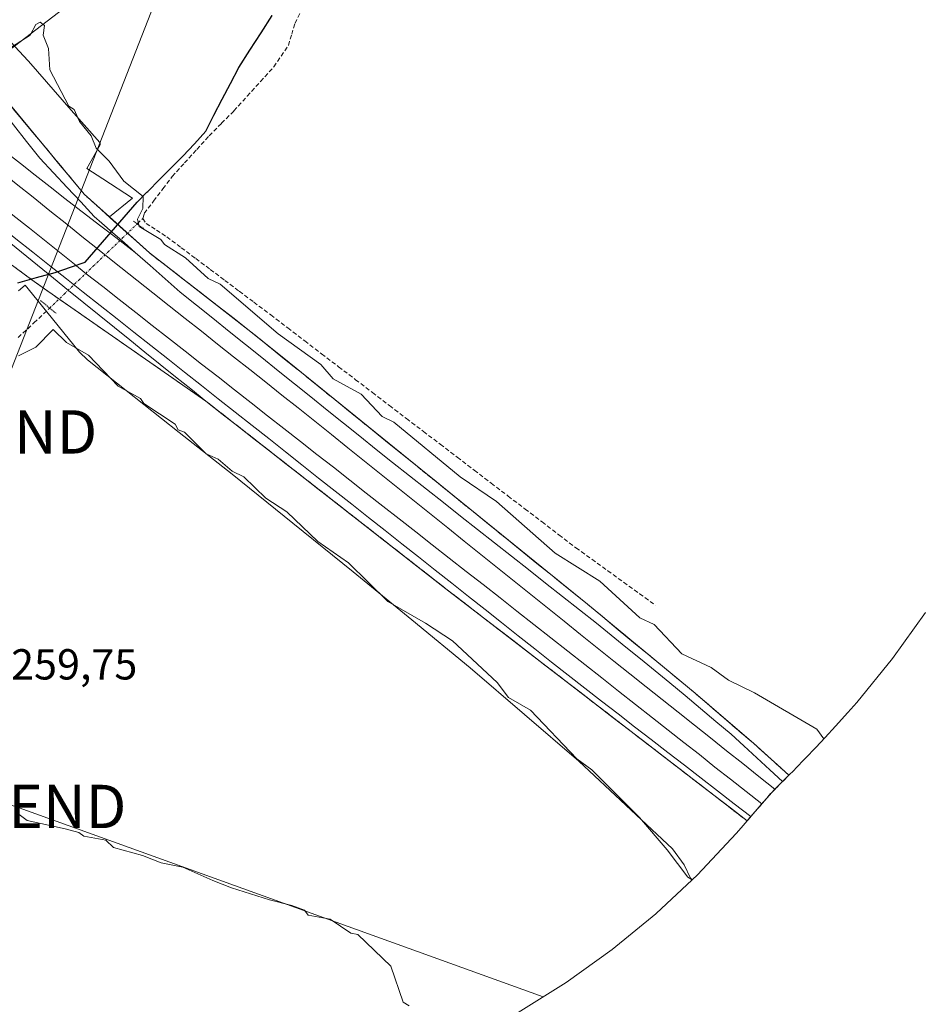
# Model space of a CAD drawing. Units: metres. Extents: x 629563 to 631886, y 4640965 to 4641757.
# Drawn here: x 631178 to 631387, y 4641227 to 4641455 of the extents above; entities that cross this region are included whole.
import ezdxf
from ezdxf.enums import TextEntityAlignment as Align

# ---------------------------------------------------------------- set-up
doc = ezdxf.new("R2010")
doc.units = ezdxf.units.M
doc.header["$MEASUREMENT"] = 0
for name, pattern in [('TRAZO_Y_PUNTO', [1, 0.5, -0.25, 0, -0.25]), ('TRAZOS2', [0.375, 0.25, -0.125]), ('TRAZOSX2', [1.5, 1, -0.5])]:
    doc.linetypes.add(name, pattern=pattern)
doc.layers.get('0').update_dxf_attribs({"lineweight": 5})
for name, color, linetype, lineweight in [('Comunidad autónoma', 142, 'Continuous', 30), ('Corriente artificial lineal', 5, 'TRAZOSX2', 13), ('Corriente artificial lineal oculto', 135, 'TRAZO_Y_PUNTO', 13), ('Cultivos herbáceos CxS', 92, 'Continuous', 0), ('Curva de nivel normal', 36, 'Continuous', 0), ('Estación ferroviaria Cxs', 135, 'Continuous', 0), ('Estación ferroviaria superficial', 135, 'TRAZOSX2', 0), ('Ferrocarril', 144, 'Continuous', 13), ('Layer 0', 7, 'Continuous', 0), ('Municipio', 9, 'Continuous', 13), ('Municipio CxS', 142, 'Continuous', 0), ('Muro lineal', 1, 'TRAZOSX2', 13), ('Núcleo urbano CxS', 19, 'Continuous', 0), ('Provincia', 19, 'Continuous', 0), ('Puente lineal', 2, 'TRAZOS2', 0), ('Rótulo de punto de cota en terreno', 19, 'Continuous', 0), ('Tendido', 6, 'Continuous', 0), ('Torre de tendido puntual', 7, 'Continuous', 0)]:
    doc.layers.add(name, color=color, linetype=linetype, lineweight=lineweight)
doc.styles.add('Arial', font='txt', dxfattribs={"height": 0.2})

# ---------------------------------------------------------------- blocks, each defined once
blk = doc.blocks.new('*U150')
at = {"layer": 'Núcleo urbano CxS', "color": 19, "linetype": 'Continuous', "lineweight": 0}
blk.add_polyline3d([(631173.5407, 4641451.5595, 259.0889), (631179.4006, 4641445.2396, 260.8388), (631179.4031, 4641445.237, 260.8386), (631179.4055, 4641445.2343, 260.8384), (631179.5473, 4641445.0771, 260.8285), (631179.5497, 4641445.0745, 260.8283), (631179.5519, 4641445.0719, 260.8282), (631189.4377, 4641433.7877, 260.1866), (631196.0223, 4641426.3461, 259.9878), (631196.0333, 4641426.3333, 259.9867), (631196.0837, 4641426.2571, 259.9832), (631196.1153, 4641426.1921, 259.9824), (631196.1343, 4641426.1295, 259.9839), (631196.1451, 4641426.0651, 259.9873), (631196.1465, 4641426.0161, 259.9913), (631196.1467, 4641425.9997, 259.9927), (631196.1407, 4641425.9347, 259.9998), (631196.1259, 4641425.8711, 260.0088), (631196.0999, 4641425.8059, 260.0205), (631193.0825, 4641420.3535, 261.4147), (631196.7701, 4641417.9299, 261.322), (631203.5949, 4641413.4651, 259.939), (631198.2746, 4641409.1514, 261.2653), (631207.5, 4641400.87, 261.2968), (631230.96, 4641382.65, 261.3591), (631238.1544, 4641376.8284, 261.3139), (631308.68, 4641319.76, 261.151), (631333.56, 4641299.22, 261.1833), (631346.99, 4641287.66, 261.1672), (631355.2135, 4641280.2872, 261.1869), (631353.882, 4641278.9616, 261.3719), (631353.75, 4641278.8301, 261.3883), (631351.9847, 4641277.0742, 261.54), (631351.9629, 4641277.0525, 261.5405), (631351.1562, 4641276.2498, 261.5595), (631349.0682, 4641273.827, 261.6358), (631346.4179, 4641270.7517, 261.466), (631346.3136, 4641270.6306, 261.4469), (631345.5639, 4641269.7605, 261.3059), (631344.1743, 4641268.1479, 261.028), (631343.0379, 4641266.8409, 260.8387), (631334.0913, 4641257.2887, 259.7417), (631332.8881, 4641256.1617, 259.4257), (631332.8881, 4641256.1617, 259.4257), (631332.5001, 4641256.5201, 259.3623), (631330.9801, 4641259.5901, 259.7948), (631328.3101, 4641263.3101, 260.0458), (631317.5151, 4641273.4051, 259.9326), (631306.7201, 4641283.5001, 259.9675), (631294.1701, 4641294.2951, 259.8922), (631281.6201, 4641305.0901, 259.8878), (631268.0951, 4641316.1701, 259.8552), (631254.5701, 4641327.2501, 260.0238), (631240.6051, 4641338.5001, 259.9016), (631226.6401, 4641349.7501, 259.9944), (631214.4051, 4641359.4101, 260.0452), (631202.1701, 4641369.0701, 260.1085), (631193.2101, 4641376.1501, 259.9981), (631191.3201, 4641377.9701, 259.9059), (631181.5009, 4641390.0621, 260.974), (631178.8129, 4641393.3723, 261.6327), (631177.2609, 4641392.1139, 261.6736)], dxfattribs=at)
blk = doc.blocks.new('5TTEND')
blk.add_text('5TTEND', height=10).set_placement((0, 0), align=Align.MIDDLE_CENTER)

msp = doc.modelspace()

# ---------------------------------------------------------------- linework, layer by layer
at = {"layer": 'Comunidad autónoma', "color": 142, "linetype": 'Continuous', "lineweight": 30}
msp.add_polyline3d([(631177.14, 4641393.98, 261.96), (631181.44, 4641395.15, 261.56), (631185.73, 4641396.32, 261.44), (631189.49, 4641397.61, 261.49), (631192.67, 4641398.71, 261.44), (631195.66, 4641402.18, 261.36), (631198.66, 4641405.65, 261.33), (631201.65, 4641409.13, 261.08), (631204.64, 4641412.6, 260.09), (631206.93, 4641414.87, 259.5), (631207.11, 4641415.06, 259.5), (631209.83, 4641417.76, 259.46), (631212.54, 4641420.47, 259.45), (631215.26, 4641423.17, 259.16), (631217.88, 4641426.06, 259.26), (631220.5, 4641428.96, 259.18), (631222.41, 4641432.63, 259.45), (631224.33, 4641436.31, 259.48), (631226.24, 4641439.98, 259.6), (631228.15, 4641443.66, 259.62), (631230.72, 4641447.66, 259.63), (631233.29, 4641451.66, 259.6), (631235.86, 4641455.67, 259.65)], dxfattribs=at)
at = {"layer": 'Corriente artificial lineal', "color": 5, "linetype": 'TRAZOSX2', "lineweight": 13}
for points in [[(631205.98, 4641408.81, 259.66), (631206.32, 4641409.97, 259.55), (631208.47, 4641412.81, 259.44), (631210.63, 4641415.64, 259.41), (631212.78, 4641418.48, 259.41), (631215.62, 4641421.61, 259.19), (631218.47, 4641424.74, 259.19), (631221.31, 4641427.87, 259.09), (631224.17, 4641430.76, 259.23), (631227.03, 4641433.64, 259.07), (631230.1, 4641437.02, 259.21), (631233.16, 4641440.41, 259.23), (631236.23, 4641443.79, 258.99), (631237.91, 4641446.27, 259.18), (631239.59, 4641448.75, 259.25), (631240.36, 4641451.31, 259.12), (631241.13, 4641453.86, 258.97), (631242.61, 4641456.91, 259.46)], [(631204.68, 4641407.55, 260.26), (631205.98, 4641408.81, 259.66)], [(631205.98, 4641408.81, 259.66), (631206.76, 4641407.67, 259.68), (631209.13, 4641406.12, 259.74), (631211.49, 4641404.57, 259.51), (631214.85, 4641402.06, 259.75), (631218.2, 4641399.55, 259.78), (631221.56, 4641397.04, 259.68), (631224.91, 4641394.52, 259.64), (631228.27, 4641392.01, 259.56), (631231.62, 4641389.5, 259.31), (631235.54, 4641386.52, 259.51), (631239.45, 4641383.53, 259.32), (631243.37, 4641380.55, 259.51), (631247.28, 4641377.56, 259.3), (631251.2, 4641374.58, 259.16), (631255.11, 4641371.59, 259.56), (631259.03, 4641368.61, 258.97), (631262.95, 4641365.62, 258.94), (631266.86, 4641362.64, 258.68), (631270.78, 4641359.65, 258.68), (631274.69, 4641356.67, 258.84), (631278.61, 4641353.68, 258.55), (631282.53, 4641350.7, 258.8), (631286.44, 4641347.71, 258.44), (631290.36, 4641344.73, 258.57), (631294.27, 4641341.74, 258.69), (631298.19, 4641338.76, 258.52), (631302.1, 4641335.77, 258.45), (631306.02, 4641332.79, 258.43), (631309.69, 4641330.14, 258.49), (631313.37, 4641327.49, 258.39), (631317.04, 4641324.83, 258.29), (631320.72, 4641322.18, 258.34), (631324.39, 4641319.53, 258.27)], [(631177.19, 4641381.32, 260.65), (631180.84, 4641384.72, 260.89), (631184.49, 4641388.11, 261.25)]]:
    msp.add_polyline3d(points, dxfattribs=at)
at = {"layer": 'Corriente artificial lineal oculto', "color": 135, "linetype": 'TRAZO_Y_PUNTO', "lineweight": 13}
msp.add_polyline3d([(631184.49, 4641388.11, 261.25), (631187.85, 4641391.35, 261.28), (631191.22, 4641394.59, 261.54), (631194.58, 4641397.83, 261.41), (631197.95, 4641401.07, 261.35), (631201.32, 4641404.31, 261.35), (631204.68, 4641407.55, 260.26)], dxfattribs=at)
at = {"layer": 'Cultivos herbáceos CxS', "color": 92, "linetype": 'Continuous', "lineweight": 0}
for points in [[(631386.79, 4641317.85, 257.78), (631379.17, 4641307.21, 257.8), (631370.87, 4641297.09, 257.8), (631368.79, 4641294.76, 257.82), (631365.95, 4641291.62, 258.42), (631363.55, 4641288.97, 259.5), (631361.42, 4641286.73, 260.13), (631356.68, 4641281.75, 260.94), (631356.55, 4641281.62, 260.96), (631356.33, 4641281.4, 261), (631355.21, 4641280.29, 261.19), (631355.21, 4641280.29, 261.19), (631346.99, 4641287.66, 261.17), (631333.56, 4641299.22, 261.18), (631308.68, 4641319.76, 261.15), (631238.15, 4641376.83, 261.31), (631230.96, 4641382.65, 261.36), (631207.5, 4641400.87, 261.3), (631198.27, 4641409.15, 261.27), (631203.59, 4641413.47, 259.94), (631196.77, 4641417.93, 261.32), (631193.08, 4641420.35, 261.41), (631196.1, 4641425.81, 260.02), (631196.13, 4641425.87, 260.01), (631196.14, 4641425.93, 260), (631196.15, 4641426, 259.99), (631196.15, 4641426.02, 259.99), (631196.15, 4641426.07, 259.99), (631196.13, 4641426.13, 259.98), (631196.12, 4641426.19, 259.98), (631196.08, 4641426.26, 259.98), (631196.03, 4641426.33, 259.99), (631196.02, 4641426.35, 259.99), (631189.44, 4641433.79, 260.19), (631179.55, 4641445.07, 260.83), (631179.55, 4641445.07, 260.83), (631179.55, 4641445.08, 260.83), (631179.41, 4641445.23, 260.84), (631179.4, 4641445.24, 260.84), (631179.4, 4641445.24, 260.84), (631173.54, 4641451.56, 259.09)], [(631173.54, 4641451.56, 259.09), (631179.4, 4641445.24, 260.84), (631179.4, 4641445.24, 260.84), (631179.41, 4641445.23, 260.84), (631179.55, 4641445.08, 260.83), (631179.55, 4641445.07, 260.83), (631179.55, 4641445.07, 260.83), (631189.44, 4641433.79, 260.19), (631196.02, 4641426.35, 259.99), (631196.03, 4641426.33, 259.99), (631196.08, 4641426.26, 259.98), (631196.12, 4641426.19, 259.98), (631196.13, 4641426.13, 259.98), (631196.15, 4641426.07, 259.99), (631196.15, 4641426.02, 259.99), (631196.15, 4641426, 259.99), (631196.14, 4641425.93, 260), (631196.13, 4641425.87, 260.01), (631196.1, 4641425.81, 260.02), (631193.08, 4641420.35, 261.41), (631196.77, 4641417.93, 261.32), (631203.59, 4641413.47, 259.94), (631198.27, 4641409.15, 261.27), (631207.5, 4641400.87, 261.3), (631230.96, 4641382.65, 261.36), (631238.15, 4641376.83, 261.31), (631308.68, 4641319.76, 261.15), (631333.56, 4641299.22, 261.18), (631346.99, 4641287.66, 261.17), (631355.21, 4641280.29, 261.19)], [(631177.26, 4641392.11, 261.67), (631178.81, 4641393.37, 261.63), (631181.5, 4641390.06, 260.97), (631191.32, 4641377.97, 259.91), (631193.21, 4641376.15, 260), (631202.17, 4641369.07, 260.11), (631214.41, 4641359.41, 260.05), (631226.64, 4641349.75, 259.99), (631240.61, 4641338.5, 259.9), (631254.57, 4641327.25, 260.02), (631268.1, 4641316.17, 259.86), (631281.62, 4641305.09, 259.89), (631294.17, 4641294.3, 259.89), (631306.72, 4641283.5, 259.97), (631317.52, 4641273.41, 259.93), (631328.31, 4641263.31, 260.05), (631330.98, 4641259.59, 259.79), (631332.5, 4641256.52, 259.36), (631332.89, 4641256.16, 259.43), (631324.54, 4641248.34, 259.3), (631324.48, 4641248.29, 259.29), (631314.42, 4641240.04, 259.32), (631303.78, 4641232.42, 259.45), (631292.67, 4641225.5, 259.65)], [(631332.89, 4641256.16, 259.43), (631332.5, 4641256.52, 259.36), (631330.98, 4641259.59, 259.79), (631328.31, 4641263.31, 260.05), (631317.52, 4641273.41, 259.93), (631306.72, 4641283.5, 259.97), (631294.17, 4641294.3, 259.89), (631281.62, 4641305.09, 259.89), (631268.1, 4641316.17, 259.86), (631254.57, 4641327.25, 260.02), (631240.61, 4641338.5, 259.9), (631226.64, 4641349.75, 259.99), (631214.41, 4641359.41, 260.05), (631202.17, 4641369.07, 260.11), (631193.21, 4641376.15, 260), (631191.32, 4641377.97, 259.91), (631181.5, 4641390.06, 260.97), (631178.81, 4641393.37, 261.63), (631177.26, 4641392.11, 261.67)], [(631386.79, 4641317.85, 257.78), (631379.17, 4641307.21, 257.8), (631370.87, 4641297.09, 257.8), (631368.79, 4641294.76, 257.82), (631365.95, 4641291.62, 258.42), (631363.55, 4641288.97, 259.5), (631361.42, 4641286.73, 260.13), (631356.68, 4641281.75, 260.94), (631356.55, 4641281.62, 260.96), (631356.33, 4641281.4, 261), (631355.21, 4641280.29, 261.19)], [(631332.89, 4641256.16, 259.43), (631324.54, 4641248.34, 259.3), (631324.48, 4641248.29, 259.29), (631314.42, 4641240.04, 259.32), (631303.78, 4641232.42, 259.45), (631292.67, 4641225.5, 259.65)]]:
    msp.add_polyline3d(points, dxfattribs=at)
at = {"layer": 'Curva de nivel normal', "color": 36, "linetype": 'Continuous', "lineweight": 0}
for points in [[(631363.3, 4641288.71, 260), (631361.62, 4641290.93, 260), (631347.24, 4641299.28, 260), (631341.24, 4641302.25, 260), (631337.24, 4641305.16, 260), (631330.45, 4641308.28, 260), (631324.07, 4641315.07, 260), (631320.76, 4641316.59, 260), (631311.55, 4641325.07, 260), (631301.24, 4641331.58, 260), (631287.64, 4641343.47, 260), (631279.24, 4641349.17, 260), (631263.96, 4641361.79, 260), (631261.24, 4641363.11, 260), (631256.41, 4641368.24, 260), (631249.95, 4641371.78, 260), (631247.11, 4641375.07, 260), (631237.24, 4641382.14, 260), (631223.81, 4641393.64, 260), (631221.1, 4641394.93, 260), (631215.85, 4641399.68, 260), (631210.96, 4641402.79, 260), (631210.15, 4641403.98, 260), (631205.11, 4641406.94, 260), (631204.79, 4641408.62, 260), (631206.01, 4641411.07, 260), (631206.04, 4641413.87, 260), (631201.56, 4641417.39, 260), (631198.23, 4641422.06, 260), (631195.21, 4641425.04, 260), (631194.07, 4641427.9, 260), (631191.32, 4641431.15, 260), (631190.12, 4641433.95, 260), (631188.89, 4641434.72, 260), (631184.5, 4641443.07, 260), (631184.2, 4641448.03, 260), (631182.96, 4641451.07, 260), (631183.24, 4641453.32, 260), (631182.26, 4641454.09, 260), (631181.24, 4641453.55, 260), (631179.93, 4641451.07, 260), (631173.48, 4641446.99, 260)], [(631177.24, 4641377.07, 260), (631181.24, 4641379.07, 260), (631185.24, 4641383.21, 260), (631188.32, 4641380.15, 260), (631193.4, 4641377.23, 260), (631200.26, 4641370.09, 260), (631205.44, 4641367.27, 260), (631206.23, 4641366.06, 260), (631213.46, 4641361.29, 260), (631214.16, 4641359.99, 260), (631215.63, 4641359.46, 260), (631220.62, 4641354.45, 260), (631223.42, 4641353.25, 260), (631226.61, 4641350.44, 260), (631229.31, 4641349.14, 260), (631234.43, 4641344.26, 260), (631239.26, 4641341.09, 260), (631246.44, 4641334.27, 260), (631253.52, 4641329.35, 260), (631262.54, 4641320.37, 260), (631271.24, 4641315.41, 260), (631277.47, 4641311.3, 260), (631287.85, 4641301.68, 260), (631290.43, 4641298.26, 260), (631295.51, 4641295.34, 260), (631306.22, 4641284.05, 260), (631309.66, 4641281.5, 260), (631320.68, 4641270.52, 260), (631327.11, 4641263.05, 260), (631331.83, 4641256.77, 260), (631332.9, 4641256.17, 260)], [(631267.53, 4641227.08, 260), (631266.09, 4641227.93, 260), (631263.24, 4641236.2, 260), (631255.68, 4641243.52, 260), (631254.02, 4641243.86, 260), (631249.24, 4641247.08, 260), (631244.19, 4641248.03, 260), (631243.32, 4641249.16, 260), (631240.42, 4641250.26, 260), (631235.24, 4641251.53, 260), (631226.43, 4641254.27, 260), (631222.17, 4641256.01, 260), (631215.24, 4641259.08, 260), (631210.25, 4641260.09, 260), (631205.9, 4641261.74, 260), (631199.24, 4641263.65, 260), (631197.46, 4641265.3, 260), (631192.35, 4641266.19, 260), (631191.24, 4641267.08, 260), (631188.05, 4641267.89, 260), (631179.24, 4641269.82, 260), (631177.41, 4641271.25, 260)]]:
    msp.add_polyline3d(points, dxfattribs=at)
at = {"layer": 'Estación ferroviaria Cxs', "color": 135, "linetype": 'Continuous', "lineweight": 0}
msp.add_polyline3d([(631171.69, 4641439.36, 261.3), (631185.3, 4641422.99, 261.26), (631192.45, 4641414.38, 261.38), (631198.27, 4641409.15, 261.29), (631207.5, 4641400.87, 260.97), (631230.96, 4641382.65, 261.37), (631238.15, 4641376.83, 261.09), (631308.68, 4641319.76, 261.12), (631333.56, 4641299.22, 261.05), (631346.99, 4641287.66, 260.99), (631355.21, 4641280.29, 261.2), (631353.75, 4641278.83, 261.41), (631351.98, 4641277.07, 261.5), (631351.16, 4641276.25, 261.52), (631346.42, 4641270.75, 261.45), (631345.56, 4641269.76, 261.32), (631345.56, 4641269.76, 261.32), (631275.96, 4641323.34, 261.31), (631220.57, 4641366.6, 261.31), (631183.27, 4641392.54, 261.43), (631180.38, 4641394.64, 261.64), (631161.37, 4641408.58, 261.82)], dxfattribs=at)
at = {"layer": 'Estación ferroviaria superficial', "color": 135, "linetype": 'TRAZOSX2', "lineweight": 0}
for points in [[(631345.56, 4641269.76, 261.32), (631346.42, 4641270.75, 261.45), (631351.16, 4641276.25, 261.52), (631351.98, 4641277.07, 261.5), (631353.75, 4641278.83, 261.41), (631355.21, 4641280.29, 261.2), (631346.99, 4641287.66, 260.99), (631333.56, 4641299.22, 261.05), (631308.68, 4641319.76, 261.12), (631238.15, 4641376.83, 261.09), (631230.96, 4641382.65, 261.37), (631207.5, 4641400.87, 260.97), (631198.27, 4641409.15, 261.29), (631192.45, 4641414.38, 261.38), (631185.3, 4641422.99, 261.26), (631171.69, 4641439.36, 261.3)], [(631161.37, 4641408.58, 261.82), (631180.38, 4641394.64, 261.64), (631183.27, 4641392.54, 261.43), (631220.57, 4641366.6, 261.31), (631275.96, 4641323.34, 261.31), (631345.56, 4641269.76, 261.32)]]:
    msp.add_polyline3d(points, dxfattribs=at)
at = {"layer": 'Ferrocarril', "color": 144, "linetype": 'Continuous', "lineweight": 13}
for points in [[(631167.01, 4641442.08, 261.26), (631170.05, 4641438.2, 261.33), (631173.08, 4641434.32, 261.37), (631176.12, 4641430.45, 261.37), (631179.15, 4641426.57, 261.32), (631182.19, 4641422.69, 261.37), (631185.34, 4641419.33, 261.37), (631188.49, 4641415.97, 261.38), (631191.63, 4641412.62, 261.4), (631194.78, 4641409.26, 261.39), (631196.52, 4641407.73, 261.37)], [(631161.37, 4641434.48, 261.35), (631162.25, 4641433.75, 261.36), (631164.83, 4641431.66, 261.4), (631167.41, 4641429.57, 261.37), (631170.84, 4641426.88, 261.39), (631174.27, 4641424.19, 261.39), (631177.7, 4641421.5, 261.38), (631181.12, 4641418.8, 261.42), (631184.55, 4641416.11, 261.4), (631187.98, 4641413.42, 261.42), (631190.64, 4641411.37, 261.4), (631193.31, 4641409.33, 261.39), (631195.97, 4641407.28, 261.38)], [(631158.89, 4641431.13, 261.36), (631161.14, 4641429.32, 261.33), (631165.04, 4641426.2, 261.36), (631168.93, 4641423.07, 261.38), (631172.83, 4641419.95, 261.38), (631176.72, 4641416.82, 261.39), (631180.62, 4641413.7, 261.38), (631184.52, 4641410.57, 261.39), (631188.41, 4641407.45, 261.4), (631192.31, 4641404.32, 261.39)], [(631155.22, 4641426.19, 261.44), (631157.91, 4641424.03, 261.45), (631160.6, 4641421.87, 261.48), (631164.44, 4641418.8, 261.46), (631168.28, 4641415.73, 261.45), (631172.12, 4641412.66, 261.46), (631175.95, 4641409.6, 261.46), (631179.79, 4641406.53, 261.46), (631183.63, 4641403.46, 261.49), (631187.47, 4641400.39, 261.52)], [(631152.88, 4641423.04, 261.49), (631153.99, 4641422.16, 261.53), (631157.62, 4641419.24, 261.58), (631161.25, 4641416.33, 261.55), (631164.88, 4641413.41, 261.53), (631168.79, 4641410.32, 261.57), (631172.71, 4641407.23, 261.56), (631176.62, 4641404.13, 261.55), (631180.54, 4641401.04, 261.57), (631184.45, 4641397.95, 261.54)], [(631196.52, 4641407.73, 261.37), (631199.08, 4641405.48, 261.32), (631201.64, 4641403.22, 261.37), (631204.2, 4641400.97, 261.22)], [(631195.97, 4641407.28, 261.38), (631198.71, 4641405.18, 261.33), (631201.46, 4641403.07, 261.39), (631204.2, 4641400.97, 261.22)], [(631192.31, 4641404.32, 261.39), (631194.73, 4641402.38, 261.37), (631197.15, 4641400.45, 261.35), (631200.88, 4641397.5, 261.31), (631204.6, 4641394.56, 261.29), (631208.33, 4641391.61, 261.3), (631212.05, 4641388.66, 261.37), (631215.78, 4641385.72, 261.41), (631219.5, 4641382.77, 261.42), (631223.22, 4641379.82, 261.39), (631226.95, 4641376.88, 261.4), (631230.67, 4641373.93, 261.4), (631234.4, 4641370.98, 261.39), (631238.12, 4641368.04, 261.4), (631241.85, 4641365.09, 261.42), (631245.69, 4641362.01, 261.43), (631249.53, 4641358.94, 261.43), (631253.37, 4641355.86, 261.44), (631257.2, 4641352.79, 261.45), (631261.04, 4641349.71, 261.45), (631264.88, 4641346.64, 261.44), (631268.72, 4641343.56, 261.42), (631272.56, 4641340.48, 261.42), (631276.4, 4641337.41, 261.47), (631280.23, 4641334.33, 261.46), (631284.07, 4641331.26, 261.46), (631287.91, 4641328.18, 261.49), (631291.75, 4641325.1, 261.46), (631295.59, 4641322.03, 261.44), (631299.43, 4641318.95, 261.44), (631303.26, 4641315.88, 261.44), (631307.1, 4641312.8, 261.47), (631310.94, 4641309.73, 261.45), (631314.78, 4641306.65, 261.45), (631318.5, 4641303.69, 261.43), (631322.22, 4641300.73, 261.42), (631325.94, 4641297.78, 261.46), (631329.66, 4641294.82, 261.46), (631333.39, 4641291.86, 261.51), (631337.11, 4641288.9, 261.47), (631340.83, 4641285.94, 261.47), (631344.55, 4641282.99, 261.47), (631348.27, 4641280.03, 261.45), (631351.99, 4641277.07, 261.5)], [(631204.2, 4641400.97, 261.22), (631207.67, 4641397.91, 261.34), (631211.13, 4641394.86, 261.32), (631214.6, 4641391.8, 261.36), (631218.37, 4641388.78, 261.37), (631222.15, 4641385.75, 261.35), (631225.92, 4641382.73, 261.39), (631229.7, 4641379.7, 261.39), (631233.47, 4641376.68, 261.39), (631237.24, 4641373.66, 261.37), (631241.02, 4641370.63, 261.37), (631244.79, 4641367.61, 261.39), (631248.56, 4641364.59, 261.37), (631252.34, 4641361.56, 261.38), (631256.11, 4641358.54, 261.41), (631259.89, 4641355.51, 261.39), (631263.66, 4641352.49, 261.38), (631267.58, 4641349.4, 261.37), (631271.51, 4641346.3, 261.33), (631275.43, 4641343.21, 261.39), (631279.35, 4641340.11, 261.39), (631283.27, 4641337.02, 261.36), (631287.2, 4641333.92, 261.36), (631291.12, 4641330.83, 261.35), (631295.04, 4641327.74, 261.38), (631298.96, 4641324.64, 261.35), (631302.89, 4641321.55, 261.33), (631306.81, 4641318.45, 261.39), (631310.73, 4641315.36, 261.31), (631314.13, 4641312.61, 261.28), (631317.53, 4641309.86, 261.29), (631320.94, 4641307.12, 261.3), (631324.34, 4641304.37, 261.31), (631327.74, 4641301.62, 261.27), (631331.27, 4641298.66, 261.29), (631334.8, 4641295.69, 261.26), (631338.33, 4641292.73, 261.31), (631341.86, 4641289.77, 261.31), (631344.83, 4641287.04, 261.21), (631347.81, 4641284.3, 261.3), (631350.78, 4641281.56, 261.31), (631353.75, 4641278.83, 261.41)], [(631187.47, 4641400.39, 261.52), (631190.19, 4641398.22, 261.49), (631192.92, 4641396.05, 261.49), (631196.72, 4641393.07, 261.47), (631200.53, 4641390.09, 261.44), (631204.33, 4641387.11, 261.38), (631208.14, 4641384.13, 261.46), (631211.94, 4641381.15, 261.48), (631215.75, 4641378.18, 261.51), (631219.55, 4641375.2, 261.51), (631223.36, 4641372.22, 261.51), (631227.16, 4641369.24, 261.51), (631230.97, 4641366.26, 261.47), (631234.77, 4641363.28, 261.54), (631238.58, 4641360.3, 261.55), (631242.38, 4641357.32, 261.55), (631246.19, 4641354.34, 261.56), (631249.99, 4641351.36, 261.55), (631253.8, 4641348.39, 261.53), (631257.6, 4641345.41, 261.52), (631261.41, 4641342.43, 261.51), (631265.21, 4641339.45, 261.54), (631269.02, 4641336.47, 261.54), (631272.82, 4641333.49, 261.56), (631276.73, 4641330.42, 261.58), (631280.65, 4641327.35, 261.52), (631284.56, 4641324.28, 261.58), (631288.48, 4641321.2, 261.57), (631292.39, 4641318.13, 261.54), (631296.31, 4641315.06, 261.57), (631300.22, 4641311.99, 261.53), (631304.14, 4641308.92, 261.6), (631308.05, 4641305.85, 261.59), (631311.97, 4641302.77, 261.61), (631315.88, 4641299.7, 261.58), (631319.8, 4641296.63, 261.54), (631323.71, 4641293.56, 261.6), (631327.31, 4641290.72, 261.6), (631330.92, 4641287.88, 261.63), (631334.52, 4641285.04, 261.62), (631338.12, 4641282.19, 261.6), (631341.72, 4641279.35, 261.61), (631345.33, 4641276.51, 261.57), (631348.93, 4641273.67, 261.6)], [(631184.45, 4641397.95, 261.54), (631188.35, 4641394.87, 261.42), (631192.24, 4641391.79, 261.44), (631196.14, 4641388.72, 261.58), (631200.04, 4641385.64, 261.44), (631203.93, 4641382.56, 261.47), (631207.83, 4641379.48, 261.51), (631211.73, 4641376.41, 261.36), (631215.62, 4641373.33, 261.47), (631219.52, 4641370.25, 261.44), (631223.42, 4641367.17, 261.47), (631227.31, 4641364.1, 261.5), (631231.21, 4641361.02, 261.43), (631235.05, 4641357.99, 261.46), (631238.9, 4641354.95, 261.4), (631242.74, 4641351.92, 261.48), (631246.58, 4641348.89, 261.63), (631250.43, 4641345.85, 261.53), (631254.27, 4641342.82, 261.49), (631258.11, 4641339.79, 261.39), (631261.96, 4641336.75, 261.46), (631265.8, 4641333.72, 261.57), (631269.65, 4641330.68, 261.48), (631273.49, 4641327.65, 261.53), (631277.33, 4641324.62, 261.46), (631281.18, 4641321.58, 261.45), (631285.02, 4641318.55, 261.52), (631288.86, 4641315.52, 261.46), (631292.71, 4641312.48, 261.58), (631296.55, 4641309.45, 261.52), (631300.39, 4641306.42, 261.49), (631304.24, 4641303.38, 261.52), (631308.08, 4641300.35, 261.51), (631311.91, 4641297.39, 261.61), (631315.75, 4641294.43, 261.59), (631319.58, 4641291.47, 261.51), (631323.42, 4641288.51, 261.52), (631327.25, 4641285.55, 261.47), (631331.08, 4641282.59, 261.59), (631334.92, 4641279.63, 261.57), (631338.75, 4641276.67, 261.5), (631342.59, 4641273.71, 261.56), (631346.42, 4641270.75, 261.45)]]:
    msp.add_polyline3d(points, dxfattribs=at)
at = {"layer": 'Layer 0', "linetype": 'Continuous', "lineweight": 0}
for points in [[(631174.66, 4641435.79, 261.39), (631177.62, 4641432.22, 261.39), (631180.59, 4641428.65, 261.25), (631183.55, 4641425.09, 261.31), (631186.52, 4641421.52, 261.28), (631189.48, 4641417.95, 261.33), (631192.45, 4641414.38, 261.38), (631195.46, 4641411.68, 261.38), (631198.47, 4641408.98, 261.28), (631201.48, 4641406.27, 261.25), (631204.49, 4641403.57, 261.01), (631207.5, 4641400.87, 260.97), (631211.41, 4641397.83, 261.2), (631215.32, 4641394.8, 261.11), (631219.23, 4641391.76, 261.13), (631223.14, 4641388.72, 261.11), (631227.05, 4641385.69, 261.02), (631230.96, 4641382.65, 261.37), (631234.85, 4641379.51, 261.12), (631238.73, 4641376.36, 261.05), (631242.62, 4641373.22, 261.2), (631246.5, 4641370.07, 261.12), (631250.39, 4641366.93, 261.27), (631254.28, 4641363.78, 261.25), (631258.16, 4641360.64, 261.14), (631262.05, 4641357.49, 261.26), (631265.93, 4641354.35, 261.2), (631269.82, 4641351.21, 261.29), (631273.71, 4641348.06, 261.23), (631277.59, 4641344.92, 261.2), (631281.48, 4641341.77, 261.33), (631285.36, 4641338.63, 261.23), (631289.25, 4641335.48, 261.11), (631293.14, 4641332.34, 261.22), (631297.02, 4641329.19, 261.24), (631300.91, 4641326.05, 261.23), (631304.79, 4641322.9, 261.15), (631308.68, 4641319.76, 261.12), (631312.23, 4641316.83, 261.12), (631315.79, 4641313.89, 261.09), (631319.34, 4641310.96, 261.13), (631322.9, 4641308.02, 261.1), (631326.45, 4641305.09, 261.13), (631330.01, 4641302.15, 260.98), (631333.56, 4641299.22, 261.05), (631336.92, 4641296.33, 261.09), (631340.27, 4641293.44, 261.1), (631343.63, 4641290.55, 261.11), (631346.99, 4641287.66, 260.99), (631349.73, 4641285.2, 261.12), (631352.47, 4641282.74, 261.13), (631355.21, 4641280.29, 261.2), (631353.18, 4641278.27, 261.45), (631351.16, 4641276.25, 261.52), (631348.79, 4641273.5, 261.61), (631346.42, 4641270.75, 261.45), (631345.56, 4641269.76, 261.32), (631345.56, 4641269.76, 261.32), (631341.7, 4641272.74, 261.44), (631337.83, 4641275.71, 261.35), (631333.96, 4641278.69, 261.48), (631330.1, 4641281.67, 261.43), (631326.23, 4641284.64, 261.34), (631322.36, 4641287.62, 261.4), (631318.5, 4641290.6, 261.41), (631314.63, 4641293.57, 261.52), (631310.76, 4641296.55, 261.5), (631306.9, 4641299.53, 261.39), (631303.03, 4641302.5, 261.37), (631299.16, 4641305.48, 261.37), (631295.29, 4641308.46, 261.45), (631291.43, 4641311.43, 261.5), (631287.56, 4641314.41, 261.29), (631283.69, 4641317.39, 261.3), (631279.83, 4641320.36, 261.27), (631275.96, 4641323.34, 261.31), (631272.27, 4641326.22, 261.34), (631268.57, 4641329.11, 261.31), (631264.88, 4641331.99, 261.32), (631261.19, 4641334.88, 261.25), (631257.5, 4641337.76, 261.23), (631253.8, 4641340.64, 261.27), (631250.11, 4641343.53, 261.45), (631246.42, 4641346.41, 261.51), (631242.73, 4641349.3, 261.3), (631239.03, 4641352.18, 261.27), (631235.34, 4641355.06, 261.21), (631231.65, 4641357.95, 261.27), (631227.96, 4641360.83, 261.27), (631224.26, 4641363.72, 261.27), (631220.57, 4641366.6, 261.31), (631217.05, 4641369.44, 261.21), (631213.52, 4641372.28, 261.21), (631210, 4641375.12, 261.22), (631206.47, 4641377.96, 261.45), (631202.95, 4641380.8, 261.41), (631199.42, 4641383.64, 261.33), (631195.89, 4641386.48, 261.39), (631192.37, 4641389.32, 261.28), (631188.84, 4641392.16, 261.35), (631185.32, 4641395, 261.39), (631181.64, 4641398.02, 261.6), (631177.96, 4641401.03, 261.65), (631174.28, 4641404.05, 261.66)], [(631174.28, 4641404.05, 261.66), (631177.96, 4641401.03, 261.65), (631181.64, 4641398.02, 261.6), (631185.32, 4641395, 261.39), (631188.84, 4641392.16, 261.35), (631192.37, 4641389.32, 261.28), (631195.89, 4641386.48, 261.39), (631199.42, 4641383.64, 261.33), (631202.95, 4641380.8, 261.41), (631206.47, 4641377.96, 261.45), (631210, 4641375.12, 261.22), (631213.52, 4641372.28, 261.21), (631217.05, 4641369.44, 261.21), (631220.57, 4641366.6, 261.31), (631224.26, 4641363.72, 261.27), (631227.96, 4641360.83, 261.27), (631231.65, 4641357.95, 261.27), (631235.34, 4641355.06, 261.21), (631239.03, 4641352.18, 261.27), (631242.73, 4641349.3, 261.3), (631246.42, 4641346.41, 261.51), (631250.11, 4641343.53, 261.45), (631253.8, 4641340.64, 261.27), (631257.5, 4641337.76, 261.23), (631261.19, 4641334.88, 261.25), (631264.88, 4641331.99, 261.32), (631268.57, 4641329.11, 261.31), (631272.27, 4641326.22, 261.34), (631275.96, 4641323.34, 261.31), (631279.83, 4641320.36, 261.27), (631283.69, 4641317.39, 261.3), (631287.56, 4641314.41, 261.29), (631291.43, 4641311.43, 261.5), (631295.29, 4641308.46, 261.45), (631299.16, 4641305.48, 261.37), (631303.03, 4641302.5, 261.37), (631306.9, 4641299.53, 261.39), (631310.76, 4641296.55, 261.5), (631314.63, 4641293.57, 261.52), (631318.5, 4641290.6, 261.41), (631322.36, 4641287.62, 261.4), (631326.23, 4641284.64, 261.34), (631330.1, 4641281.67, 261.43), (631333.96, 4641278.69, 261.48), (631337.83, 4641275.71, 261.35), (631341.7, 4641272.74, 261.44), (631345.56, 4641269.76, 261.32), (631346.42, 4641270.75, 261.45), (631348.79, 4641273.5, 261.61), (631351.16, 4641276.25, 261.52), (631353.18, 4641278.27, 261.45), (631355.21, 4641280.29, 261.2), (631352.47, 4641282.74, 261.13), (631349.73, 4641285.2, 261.12), (631346.99, 4641287.66, 260.99), (631343.63, 4641290.55, 261.11), (631340.27, 4641293.44, 261.1), (631336.92, 4641296.33, 261.09), (631333.56, 4641299.22, 261.05), (631330.01, 4641302.15, 260.98), (631326.45, 4641305.09, 261.13), (631322.9, 4641308.02, 261.1), (631319.34, 4641310.96, 261.13), (631315.79, 4641313.89, 261.09), (631312.23, 4641316.83, 261.12), (631308.68, 4641319.76, 261.12), (631304.79, 4641322.9, 261.15), (631300.91, 4641326.05, 261.23), (631297.02, 4641329.19, 261.24), (631293.14, 4641332.34, 261.22), (631289.25, 4641335.48, 261.11), (631285.36, 4641338.63, 261.23), (631281.48, 4641341.77, 261.33), (631277.59, 4641344.92, 261.2), (631273.71, 4641348.06, 261.23), (631269.82, 4641351.21, 261.29), (631265.93, 4641354.35, 261.2), (631262.05, 4641357.49, 261.26), (631258.16, 4641360.64, 261.14), (631254.28, 4641363.78, 261.25), (631250.39, 4641366.93, 261.27), (631246.5, 4641370.07, 261.12), (631242.62, 4641373.22, 261.2), (631238.73, 4641376.36, 261.05), (631234.85, 4641379.51, 261.12), (631230.96, 4641382.65, 261.37), (631227.05, 4641385.69, 261.02), (631223.14, 4641388.72, 261.11), (631219.23, 4641391.76, 261.13), (631215.32, 4641394.8, 261.11), (631211.41, 4641397.83, 261.2), (631207.5, 4641400.87, 260.97), (631204.49, 4641403.57, 261.01), (631201.48, 4641406.27, 261.25), (631198.47, 4641408.98, 261.28), (631195.46, 4641411.68, 261.38), (631192.45, 4641414.38, 261.38), (631189.48, 4641417.95, 261.33), (631186.52, 4641421.52, 261.28), (631183.55, 4641425.09, 261.31), (631180.59, 4641428.65, 261.25), (631177.62, 4641432.22, 261.39), (631174.66, 4641435.79, 261.39)], [(631174.28, 4641404.05, 261.66), (631177.96, 4641401.03, 261.65), (631181.64, 4641398.02, 261.6), (631185.32, 4641395, 261.39), (631188.84, 4641392.16, 261.35), (631192.37, 4641389.32, 261.28), (631195.89, 4641386.48, 261.39), (631199.42, 4641383.64, 261.33), (631202.95, 4641380.8, 261.41), (631206.47, 4641377.96, 261.45), (631210, 4641375.12, 261.22), (631213.52, 4641372.28, 261.21), (631217.05, 4641369.44, 261.21), (631220.57, 4641366.6, 261.31), (631224.26, 4641363.72, 261.27), (631227.96, 4641360.83, 261.27), (631231.65, 4641357.95, 261.27), (631235.34, 4641355.06, 261.21), (631239.03, 4641352.18, 261.27), (631242.73, 4641349.3, 261.3), (631246.42, 4641346.41, 261.51), (631250.11, 4641343.53, 261.45), (631253.8, 4641340.64, 261.27), (631257.5, 4641337.76, 261.23), (631261.19, 4641334.88, 261.25), (631264.88, 4641331.99, 261.32), (631268.57, 4641329.11, 261.31), (631272.27, 4641326.22, 261.34), (631275.96, 4641323.34, 261.31), (631279.83, 4641320.36, 261.27), (631283.69, 4641317.39, 261.3), (631287.56, 4641314.41, 261.29), (631291.43, 4641311.43, 261.5), (631295.29, 4641308.46, 261.45), (631299.16, 4641305.48, 261.37), (631303.03, 4641302.5, 261.37), (631306.9, 4641299.53, 261.39), (631310.76, 4641296.55, 261.5), (631314.63, 4641293.57, 261.52), (631318.5, 4641290.6, 261.41), (631322.36, 4641287.62, 261.4), (631326.23, 4641284.64, 261.34), (631330.1, 4641281.67, 261.43), (631333.96, 4641278.69, 261.48), (631337.83, 4641275.71, 261.35), (631341.7, 4641272.74, 261.44), (631345.56, 4641269.76, 261.32), (631346.42, 4641270.75, 261.45), (631348.79, 4641273.5, 261.61), (631351.16, 4641276.25, 261.52), (631353.18, 4641278.27, 261.45), (631355.21, 4641280.29, 261.2), (631352.47, 4641282.74, 261.13), (631349.73, 4641285.2, 261.12), (631346.99, 4641287.66, 260.99), (631343.63, 4641290.55, 261.11), (631340.27, 4641293.44, 261.1), (631336.92, 4641296.33, 261.09), (631333.56, 4641299.22, 261.05), (631330.01, 4641302.15, 260.98), (631326.45, 4641305.09, 261.13), (631322.9, 4641308.02, 261.1), (631319.34, 4641310.96, 261.13), (631315.79, 4641313.89, 261.09), (631312.23, 4641316.83, 261.12), (631308.68, 4641319.76, 261.12), (631304.79, 4641322.9, 261.15), (631300.91, 4641326.05, 261.23), (631297.02, 4641329.19, 261.24), (631293.14, 4641332.34, 261.22), (631289.25, 4641335.48, 261.11), (631285.36, 4641338.63, 261.23), (631281.48, 4641341.77, 261.33), (631277.59, 4641344.92, 261.2), (631273.71, 4641348.06, 261.23), (631269.82, 4641351.21, 261.29), (631265.93, 4641354.35, 261.2), (631262.05, 4641357.49, 261.26), (631258.16, 4641360.64, 261.14), (631254.28, 4641363.78, 261.25), (631250.39, 4641366.93, 261.27), (631246.5, 4641370.07, 261.12), (631242.62, 4641373.22, 261.2), (631238.73, 4641376.36, 261.05), (631234.85, 4641379.51, 261.12), (631230.96, 4641382.65, 261.37), (631227.05, 4641385.69, 261.02), (631223.14, 4641388.72, 261.11), (631219.23, 4641391.76, 261.13), (631215.32, 4641394.8, 261.11), (631211.41, 4641397.83, 261.2), (631207.5, 4641400.87, 260.97), (631204.49, 4641403.57, 261.01), (631201.48, 4641406.27, 261.25), (631198.47, 4641408.98, 261.28), (631195.46, 4641411.68, 261.38), (631192.45, 4641414.38, 261.38), (631189.48, 4641417.95, 261.33), (631186.52, 4641421.52, 261.28), (631183.55, 4641425.09, 261.31), (631180.59, 4641428.65, 261.25), (631177.62, 4641432.22, 261.39), (631174.66, 4641435.79, 261.39)]]:
    msp.add_polyline3d(points, dxfattribs=at)
at = {"layer": 'Municipio', "color": 9, "linetype": 'Continuous', "lineweight": 13}
msp.add_polyline3d([(631177.14, 4641393.98, 261.96), (631181.44, 4641395.15, 261.56), (631185.73, 4641396.32, 261.44), (631189.49, 4641397.61, 261.49), (631192.67, 4641398.71, 261.44), (631195.66, 4641402.18, 261.36), (631198.66, 4641405.65, 261.33), (631201.65, 4641409.13, 261.08), (631204.64, 4641412.6, 260.09), (631206.93, 4641414.87, 259.5), (631207.11, 4641415.06, 259.5), (631209.83, 4641417.76, 259.46), (631212.54, 4641420.47, 259.45), (631215.26, 4641423.17, 259.16), (631217.88, 4641426.06, 259.26), (631220.5, 4641428.96, 259.18), (631222.41, 4641432.63, 259.45), (631224.33, 4641436.31, 259.48), (631226.24, 4641439.98, 259.6), (631228.15, 4641443.66, 259.62), (631230.72, 4641447.66, 259.63), (631233.29, 4641451.66, 259.6), (631235.86, 4641455.67, 259.65)], dxfattribs=at)
at = {"layer": 'Municipio CxS', "color": 142, "linetype": 'Continuous', "lineweight": 0}
msp.add_polyline3d([(631235.86, 4641455.67, 259.65), (631233.29, 4641451.66, 259.6), (631230.72, 4641447.66, 259.63), (631228.15, 4641443.66, 259.62), (631226.24, 4641439.98, 259.6), (631224.33, 4641436.31, 259.48), (631222.41, 4641432.63, 259.45), (631220.5, 4641428.96, 259.18), (631217.88, 4641426.06, 259.26), (631215.26, 4641423.17, 259.16), (631212.54, 4641420.47, 259.45), (631209.83, 4641417.76, 259.46), (631207.11, 4641415.06, 259.5), (631206.93, 4641414.87, 259.5), (631204.64, 4641412.6, 260.09), (631201.65, 4641409.13, 261.08), (631198.66, 4641405.65, 261.33), (631195.66, 4641402.18, 261.36), (631192.67, 4641398.71, 261.44), (631189.49, 4641397.61, 261.49), (631185.73, 4641396.32, 261.44), (631181.44, 4641395.15, 261.56), (631177.14, 4641393.98, 261.96)], dxfattribs=at)
at = {"layer": 'Muro lineal', "color": 1, "linetype": 'TRAZOSX2', "lineweight": 13}
msp.add_polyline3d([(631137.64, 4641427.05, 261.67), (631144.77, 4641421.51, 260.82), (631148.89, 4641418.28, 260.88), (631161.37, 4641408.58, 261.82), (631180.38, 4641394.64, 261.64), (631183.27, 4641392.54, 261.43)], dxfattribs=at)
at = {"layer": 'Núcleo urbano CxS', "color": 19, "linetype": 'Continuous', "lineweight": 0}
for points in [[(631173.54, 4641451.56, 259.09), (631179.4, 4641445.24, 260.84), (631179.4, 4641445.24, 260.84), (631179.41, 4641445.23, 260.84), (631179.55, 4641445.08, 260.83), (631179.55, 4641445.07, 260.83), (631179.55, 4641445.07, 260.83), (631189.44, 4641433.79, 260.19), (631196.02, 4641426.35, 259.99), (631196.03, 4641426.33, 259.99), (631196.08, 4641426.26, 259.98), (631196.12, 4641426.19, 259.98), (631196.13, 4641426.13, 259.98), (631196.15, 4641426.07, 259.99), (631196.15, 4641426.02, 259.99), (631196.15, 4641426, 259.99), (631196.14, 4641425.93, 260), (631196.13, 4641425.87, 260.01), (631196.1, 4641425.81, 260.02), (631193.08, 4641420.35, 261.41), (631196.77, 4641417.93, 261.32), (631203.59, 4641413.47, 259.94), (631198.27, 4641409.15, 261.27), (631207.5, 4641400.87, 261.3), (631230.96, 4641382.65, 261.36), (631238.15, 4641376.83, 261.31), (631308.68, 4641319.76, 261.15), (631333.56, 4641299.22, 261.18), (631346.99, 4641287.66, 261.17), (631355.21, 4641280.29, 261.19)], [(631332.89, 4641256.16, 259.43), (631332.5, 4641256.52, 259.36), (631330.98, 4641259.59, 259.79), (631328.31, 4641263.31, 260.05), (631317.52, 4641273.41, 259.93), (631306.72, 4641283.5, 259.97), (631294.17, 4641294.3, 259.89), (631281.62, 4641305.09, 259.89), (631268.1, 4641316.17, 259.86), (631254.57, 4641327.25, 260.02), (631240.61, 4641338.5, 259.9), (631226.64, 4641349.75, 259.99), (631214.41, 4641359.41, 260.05), (631202.17, 4641369.07, 260.11), (631193.21, 4641376.15, 260), (631191.32, 4641377.97, 259.91), (631181.5, 4641390.06, 260.97), (631178.81, 4641393.37, 261.63), (631177.26, 4641392.11, 261.67)], [(631355.21, 4641280.29, 261.19), (631353.88, 4641278.96, 261.37), (631353.75, 4641278.83, 261.39), (631351.98, 4641277.07, 261.54), (631351.96, 4641277.05, 261.54), (631351.16, 4641276.25, 261.56), (631349.07, 4641273.83, 261.64), (631346.42, 4641270.75, 261.47), (631346.31, 4641270.63, 261.45), (631345.56, 4641269.76, 261.31), (631344.17, 4641268.15, 261.03), (631343.04, 4641266.84, 260.84), (631334.09, 4641257.29, 259.74), (631332.89, 4641256.16, 259.43)]]:
    msp.add_polyline3d(points, dxfattribs=at)
at = {"layer": 'Provincia', "color": 19, "linetype": 'Continuous', "lineweight": 0}
msp.add_polyline3d([(631177.14, 4641393.98, 261.96), (631181.44, 4641395.15, 261.56), (631185.73, 4641396.32, 261.44), (631189.49, 4641397.61, 261.49), (631192.67, 4641398.71, 261.44), (631195.66, 4641402.18, 261.36), (631198.66, 4641405.65, 261.33), (631201.65, 4641409.13, 261.08), (631204.64, 4641412.6, 260.09), (631206.93, 4641414.87, 259.5), (631207.11, 4641415.06, 259.5), (631209.83, 4641417.76, 259.46), (631212.54, 4641420.47, 259.45), (631215.26, 4641423.17, 259.16), (631217.88, 4641426.06, 259.26), (631220.5, 4641428.96, 259.18), (631222.41, 4641432.63, 259.45), (631224.33, 4641436.31, 259.48), (631226.24, 4641439.98, 259.6), (631228.15, 4641443.66, 259.62), (631230.72, 4641447.66, 259.63), (631233.29, 4641451.66, 259.6), (631235.86, 4641455.67, 259.65)], dxfattribs=at)
at = {"layer": 'Puente lineal', "color": 2, "linetype": 'TRAZOS2', "lineweight": 0}
for points in [[(631203.84, 4641408.17, 260.41), (631206.28, 4641406.38, 260.09)], [(631182.32, 4641389.85, 261.48), (631185.96, 4641386.92, 260.91)]]:
    msp.add_polyline3d(points, dxfattribs=at)
at = {"layer": 'Tendido', "color": 6, "linetype": 'Continuous', "lineweight": 0}
for points in [[(631217.03, 4641479.73, 259.79), (631080.87, 4641375.6, 261.21), (630929.19, 4641257.35, 261.79), (630821.26, 4641173.89, 263.9), (630674.96, 4641062.48, 264.85), (630622.85, 4641021.07, 265.53)], [(631217.03, 4641479.73, 259.79), (631169.85, 4641359.53, 259.74), (631122.66, 4641243.66, 260.11), (631085.94, 4641155.93, 260.37)], [(631030.89, 4641316.43, 261.13), (631176.58, 4641273.08, 259.83), (631298.48, 4641229.12, 259.68)]]:
    msp.add_polyline3d(points, dxfattribs=at)

# ---------------------------------------------------------------- block references
at = {"layer": 'Núcleo urbano CxS', "color": 19, "linetype": 'Continuous', "lineweight": 0}
msp.add_blockref('*U150', (0, 0), dxfattribs=at)
at = {"layer": 'Torre de tendido puntual', "linetype": 'Continuous', "lineweight": 0}
for p in [(631169.85, 4641359.53, 259.74), (631176.58, 4641273.08, 259.83)]:
    msp.add_blockref('5TTEND', p, dxfattribs=at)

# ---------------------------------------------------------------- texts
at = {"layer": 'Rótulo de punto de cota en terreno', "color": 19, "linetype": 'Continuous', "lineweight": 0, "style": 'Arial'}
msp.add_text('259,75', height=7, dxfattribs=at).set_placement((631175.56, 4641300.2), align=Align.BOTTOM_LEFT)

doc.saveas('drawing.dxf')
